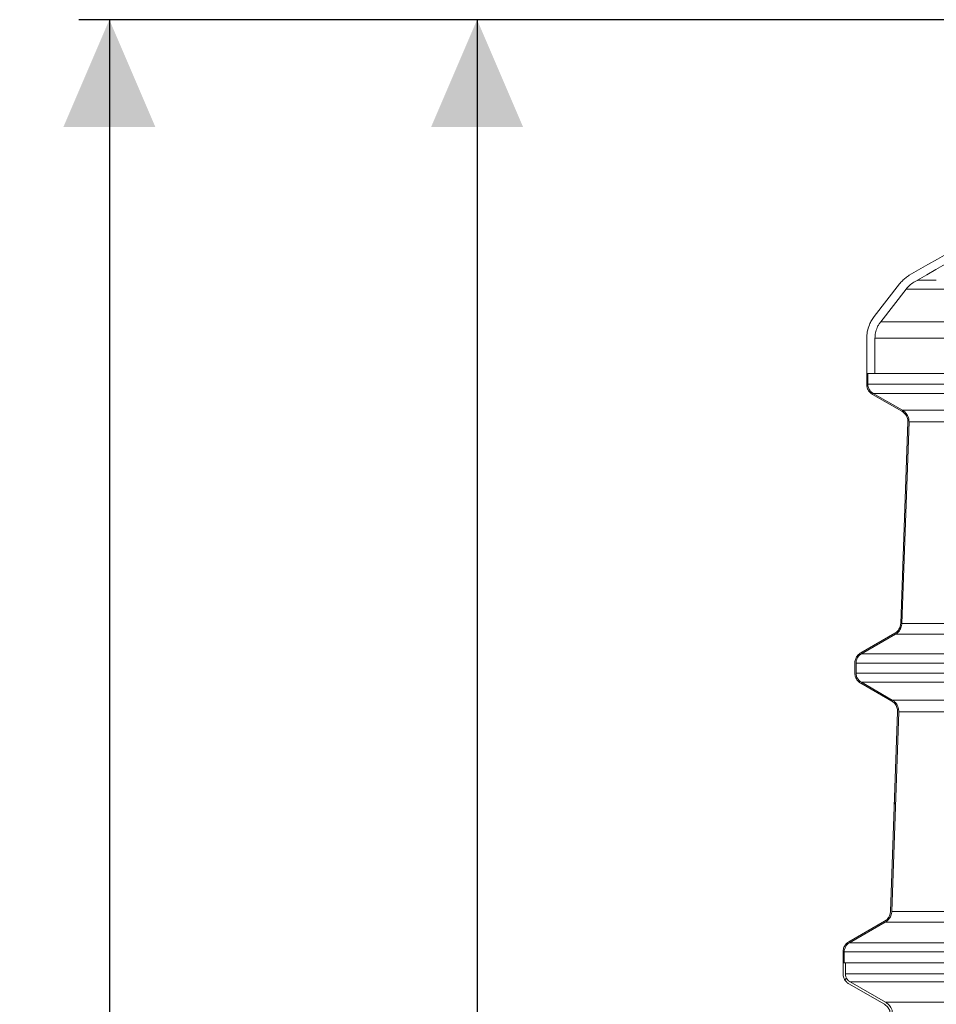
# Model space of a CAD drawing. Units: millimetres. Extents: x 2589 to 4853, y 132 to 5235.
# Drawn here: x 2589 to 3367, y 4320 to 5155 of the extents above; entities that cross this region are included whole.
import ezdxf

# ---------------------------------------------------------------- set-up
doc = ezdxf.new("R2010")
doc.units = ezdxf.units.MM
doc.header["$LTSCALE"] = 26
doc.layers.add('MAßLINIE_MAßZEICHNUNGEN', color=7, linetype='Continuous')
doc.styles.add('SLDTEXTSTYLE0', font='TXT', dxfattribs={"width": 0.7})
doc.dimstyles.new('SLDDIMSTYLE0', dxfattribs={"dimtxt": 137.583333, "dimasz": 91, "dimexe": 0, "dimexo": 0.0625, "dimgap": 34.395833, "dimtad": 0, "dimdec": 0, "dimrnd": 1e-09, "dimzin": 12, "dimdsep": 46, "dimtxsty": 'SLDTEXTSTYLE0', "dimsah": 1, "dimcen": 0.09, "dimadec": 0, "dimazin": 3, "dimtfac": 1, "dimtdec": 0, "dimtofl": 0, "dimtmove": 0, "dimatfit": 3, "dimfxl": 0, "dimfrac": 2, "dimtolj": 1, "dimtzin": 12, "dimarcsym": 0})

# ---------------------------------------------------------------- blocks, each defined once
blk = doc.blocks.new('_D_2')
at = {"layer": 'MAßLINIE_MAßZEICHNUNGEN', "color": 7}
for p, q in [((3623.09, 5154.73), (2639.49, 5154.73)), ((2665.49, 5154.73), (2665.49, 3761.15)), ((2665.49, 1974.73), (2665.49, 3368.27)), ((3390.26, 1974.73), (2639.49, 1974.73))]:
    blk.add_line(p, q, dxfattribs=at)
for points in [[(2665.49, 5154.73), (2626.49, 5063.73), (2704.49, 5063.73)], [(2665.49, 1974.73), (2704.49, 2065.73), (2626.49, 2065.73)]]:
    blk.add_solid(points, dxfattribs=at)
at = {"layer": 'MAßLINIE_MAßZEICHNUNGEN', "color": 7, "insert": (2591.84, 3368.27), "char_height": 137.583, "attachment_point": 1, "rotation": 90, "style": 'SLDTEXTSTYLE0'}
blk.add_mtext('3180', dxfattribs=at)
blk = doc.blocks.new('_D_3')
at = {"layer": 'MAßLINIE_MAßZEICHNUNGEN', "color": 7}
for p, q in [((3623.09, 5154.73), (2951.49, 5154.73)), ((2977.49, 5154.73), (2977.49, 3775.55)), ((2977.49, 2121.46), (2977.49, 3353.88)), ((3294.85, 2121.46), (2951.49, 2121.46))]:
    blk.add_line(p, q, dxfattribs=at)
for points in [[(2977.49, 5154.73), (2938.49, 5063.73), (3016.49, 5063.73)], [(2977.49, 2121.46), (3016.49, 2212.46), (2938.49, 2212.46)]]:
    blk.add_solid(points, dxfattribs=at)
at = {"layer": 'MAßLINIE_MAßZEICHNUNGEN', "color": 7, "insert": (2903.84, 3353.88), "char_height": 137.583, "attachment_point": 1, "rotation": 90, "style": 'SLDTEXTSTYLE0'}
blk.add_mtext('3033', dxfattribs=at)

msp = doc.modelspace()

# ---------------------------------------------------------------- hatches: boundary and pattern name
at = {"linetype": 'Continuous', "lineweight": 18}
h = msp.add_hatch(dxfattribs=at)
h.set_pattern_fill('ANSI31', scale=26, angle=2.8e-322, style=0)
edge = h.paths.add_edge_path(flags=0)
edge.add_arc((3836.32, 4114.73), 959.05, 103.34795, 120.87275)
edge.add_spline(control_points=[(3344.2, 4937.89), (3343.16, 4937.28), (3342.17, 4936.59), (3341.22, 4935.86), (3339.23, 4934.32), (3337.43, 4932.52), (3335.89, 4930.55)], knot_values=[0.00266, 0.00266, 0.00266, 0.00266, 0.006265, 0.006265, 0.006265, 0.013847, 0.013847, 0.013847, 0.013847], weights=[1, 1, 1, 1, 1, 1, 1], degree=3, periodic=0)
edge.add_spline(control_points=[(3335.89, 4930.55), (3328.71, 4921.31), (3321.53, 4912.08), (3314.34, 4902.84)], knot_values=[0.642188, 0.642188, 0.642188, 0.642188, 0.677282, 0.677282, 0.677282, 0.677282], weights=[1, 1, 1, 1], degree=3, periodic=0)
edge.add_spline(control_points=[(3314.34, 4902.84), (3312.72, 4900.75), (3311.36, 4898.42), (3310.34, 4895.98), (3309.54, 4894.06), (3308.94, 4892.04), (3308.55, 4889.99), (3308.21, 4888.18), (3308.04, 4886.32), (3308.04, 4884.47)], knot_values=[0.181572, 0.181572, 0.181572, 0.181572, 0.189586, 0.189586, 0.189586, 0.195829, 0.195829, 0.195829, 0.201416, 0.201416, 0.201416, 0.201416], weights=[1, 1, 1, 1, 1, 1, 1, 1, 1, 1], degree=3, periodic=0)
edge.add_line((3308.04, 4884.47), (3308.04, 4854.73))
edge.add_line((3308.04, 4854.73), (3315.06, 4854.73))
edge.add_line((3315.06, 4854.73), (3315.06, 4884.47))
edge.add_spline(control_points=[(3315.06, 4884.47), (3315.06, 4886.02), (3315.22, 4887.59), (3315.54, 4889.12), (3315.86, 4890.68), (3316.35, 4892.22), (3316.99, 4893.68), (3317.75, 4895.41), (3318.73, 4897.06), (3319.9, 4898.55)], knot_values=[0.134655, 0.134655, 0.134655, 0.134655, 0.139322, 0.139322, 0.139322, 0.144064, 0.144064, 0.144064, 0.149736, 0.149736, 0.149736, 0.149736], weights=[1, 1, 1, 1, 1, 1, 1, 1, 1, 1], degree=3, periodic=0)
edge.add_spline(control_points=[(3319.9, 4898.55), (3327.08, 4907.79), (3334.26, 4917.02), (3341.44, 4926.26)], knot_values=[0.636018, 0.636018, 0.636018, 0.636018, 0.671114, 0.671114, 0.671114, 0.671114], weights=[1, 1, 1, 1], degree=3, periodic=0)
edge.add_spline(control_points=[(3341.44, 4926.26), (3342.04, 4927.03), (3342.69, 4927.76), (3343.39, 4928.45), (3344.52, 4929.58), (3345.78, 4930.59), (3347.12, 4931.46), (3348.43, 4932.31), (3349.84, 4933.03), (3351.3, 4933.6)], knot_values=[0.136418, 0.136418, 0.136418, 0.136418, 0.139333, 0.139333, 0.139333, 0.144082, 0.144082, 0.144082, 0.148773, 0.148773, 0.148773, 0.148773], weights=[1, 1, 1, 1, 1, 1, 1, 1, 1, 1], degree=3, periodic=0)
edge.add_arc((3836.32, 4114.73), 952.04, 103.34622, 120.63813, ccw=False)
edge.add_spline(control_points=[(3616.55, 5041.06), (3617.34, 5041.25), (3618.13, 5041.46), (3618.9, 5041.7), (3621.36, 5042.46), (3623.75, 5043.47), (3626, 5044.72), (3628.36, 5046.02), (3630.58, 5047.6), (3632.6, 5049.38)], knot_values=[0.231535, 0.231535, 0.231535, 0.231535, 0.23397, 0.23397, 0.23397, 0.241683, 0.241683, 0.241683, 0.249814, 0.249814, 0.249814, 0.249814], weights=[1, 1, 1, 1, 1, 1, 1, 1, 1, 1], degree=3, periodic=0)
edge.add_spline(control_points=[(3632.6, 5049.38), (3632.85, 5049.6), (3633.15, 5049.79), (3633.46, 5049.92), (3633.8, 5050.05), (3634.17, 5050.13), (3634.53, 5050.14)], knot_values=[0, 0, 0, 0, 0.001019, 0.001019, 0.001019, 0.002114, 0.002114, 0.002114, 0.002114], weights=[1, 1, 1, 1, 1, 1, 1], degree=3, periodic=0)
edge.add_spline(control_points=[(3634.53, 5050.14), (3636.7, 5050.19), (3638.87, 5050.57), (3640.93, 5051.24), (3643.28, 5052.02), (3645.52, 5053.2), (3647.49, 5054.7), (3649.44, 5056.18), (3651.16, 5058.02), (3652.51, 5060.07), (3653.86, 5062.1), (3654.88, 5064.4), (3655.48, 5066.77), (3655.92, 5068.51), (3656.15, 5070.33), (3656.15, 5072.13)], knot_values=[0.005736, 0.005736, 0.005736, 0.005736, 0.012281, 0.012281, 0.012281, 0.019756, 0.019756, 0.019756, 0.027172, 0.027172, 0.027172, 0.034558, 0.034558, 0.034558, 0.040005, 0.040005, 0.040005, 0.040005], weights=[1, 1, 1, 1, 1, 1, 1, 1, 1, 1, 1, 1, 1, 1, 1, 1], degree=3, periodic=0)
edge.add_line((3656.15, 5072.13), (3656.15, 5077.13))
edge.add_spline(control_points=[(3656.15, 5077.13), (3656.15, 5078.27), (3655.98, 5079.42), (3655.66, 5080.51), (3655.27, 5081.81), (3654.66, 5083.05), (3653.86, 5084.14), (3653.07, 5085.24), (3652.07, 5086.22), (3650.95, 5086.99), (3649.83, 5087.76), (3648.57, 5088.34), (3647.26, 5088.7), (3646.42, 5088.93), (3645.56, 5089.07), (3644.7, 5089.11), (3644.48, 5089.13), (3644.26, 5089.13), (3644.04, 5089.13)], knot_values=[0.060235, 0.060235, 0.060235, 0.060235, 0.063679, 0.063679, 0.063679, 0.067764, 0.067764, 0.067764, 0.071872, 0.071872, 0.071872, 0.075978, 0.075978, 0.075978, 0.078569, 0.078569, 0.078569, 0.079223, 0.079223, 0.079223, 0.079223], weights=[1, 1, 1, 1, 1, 1, 1, 1, 1, 1, 1, 1, 1, 1, 1, 1, 1, 1, 1], degree=3, periodic=0)
edge.add_line((3644.04, 5089.13), (3637.49, 5089.13))
edge.add_line((3637.49, 5089.13), (3637.49, 5131.13))
edge.add_line((3637.49, 5131.13), (3644.04, 5131.13))
edge.add_spline(control_points=[(3644.04, 5131.13), (3645.12, 5131.13), (3646.21, 5131.28), (3647.26, 5131.56), (3648.07, 5131.78), (3648.86, 5132.09), (3649.61, 5132.48), (3650.8, 5133.09), (3651.91, 5133.91), (3652.83, 5134.88), (3653.76, 5135.85), (3654.52, 5136.98), (3655.08, 5138.2), (3655.63, 5139.41), (3655.98, 5140.73), (3656.1, 5142.06), (3656.13, 5142.42), (3656.15, 5142.77), (3656.15, 5143.13)], knot_values=[0.072735, 0.072735, 0.072735, 0.072735, 0.076003, 0.076003, 0.076003, 0.078525, 0.078525, 0.078525, 0.082587, 0.082587, 0.082587, 0.086623, 0.086623, 0.086623, 0.090653, 0.090653, 0.090653, 0.091725, 0.091725, 0.091725, 0.091725], weights=[1, 1, 1, 1, 1, 1, 1, 1, 1, 1, 1, 1, 1, 1, 1, 1, 1, 1, 1], degree=3, periodic=0)
edge.add_line((3656.15, 5143.13), (3656.15, 5154.73))
edge.add_line((3656.15, 5154.73), (3649.09, 5154.73))
edge.add_line((3649.09, 5154.73), (3649.09, 5143.13))
edge.add_spline(control_points=[(3649.09, 5143.13), (3649.09, 5143.08), (3649.08, 5143.02), (3649.08, 5142.97), (3649.06, 5142.41), (3648.95, 5141.85), (3648.75, 5141.33), (3648.55, 5140.82), (3648.25, 5140.33), (3647.89, 5139.9), (3647.53, 5139.48), (3647.09, 5139.11), (3646.61, 5138.83), (3646.12, 5138.54), (3645.58, 5138.34), (3645.03, 5138.23), (3644.71, 5138.16), (3644.37, 5138.13), (3644.04, 5138.13)], knot_values=[0.021753, 0.021753, 0.021753, 0.021753, 0.021917, 0.021917, 0.021917, 0.023583, 0.023583, 0.023583, 0.025249, 0.025249, 0.025249, 0.026924, 0.026924, 0.026924, 0.028613, 0.028613, 0.028613, 0.029601, 0.029601, 0.029601, 0.029601], weights=[1, 1, 1, 1, 1, 1, 1, 1, 1, 1, 1, 1, 1, 1, 1, 1, 1, 1, 1], degree=3, periodic=0)
edge.add_line((3644.04, 5138.13), (3635.48, 5138.13))
edge.add_spline(control_points=[(3635.48, 5138.13), (3635.43, 5138.13), (3635.38, 5138.13), (3635.33, 5138.13), (3634.77, 5138.11), (3634.2, 5138), (3633.67, 5137.8), (3633.14, 5137.6), (3632.65, 5137.31), (3632.22, 5136.95), (3631.79, 5136.59), (3631.42, 5136.15), (3631.14, 5135.67), (3630.85, 5135.19), (3630.64, 5134.66), (3630.53, 5134.11), (3630.47, 5133.79), (3630.44, 5133.46), (3630.44, 5133.13)], knot_values=[0.024737, 0.024737, 0.024737, 0.024737, 0.024882, 0.024882, 0.024882, 0.026592, 0.026592, 0.026592, 0.028288, 0.028288, 0.028288, 0.029977, 0.029977, 0.029977, 0.031666, 0.031666, 0.031666, 0.032647, 0.032647, 0.032647, 0.032647], weights=[1, 1, 1, 1, 1, 1, 1, 1, 1, 1, 1, 1, 1, 1, 1, 1, 1, 1, 1], degree=3, periodic=0)
edge.add_line((3630.44, 5133.13), (3630.44, 5087.13))
edge.add_spline(control_points=[(3630.44, 5087.13), (3630.44, 5086.8), (3630.47, 5086.48), (3630.53, 5086.15), (3630.6, 5085.81), (3630.71, 5085.47), (3630.85, 5085.15), (3631.08, 5084.63), (3631.39, 5084.15), (3631.78, 5083.73), (3632.17, 5083.32), (3632.63, 5082.97), (3633.13, 5082.71), (3633.64, 5082.44), (3634.19, 5082.26), (3634.76, 5082.18), (3634.99, 5082.15), (3635.24, 5082.13), (3635.48, 5082.13)], knot_values=[0.03067, 0.03067, 0.03067, 0.03067, 0.031658, 0.031658, 0.031658, 0.032713, 0.032713, 0.032713, 0.034419, 0.034419, 0.034419, 0.036135, 0.036135, 0.036135, 0.037855, 0.037855, 0.037855, 0.038581, 0.038581, 0.038581, 0.038581], weights=[1, 1, 1, 1, 1, 1, 1, 1, 1, 1, 1, 1, 1, 1, 1, 1, 1, 1, 1], degree=3, periodic=0)
edge.add_line((3635.48, 5082.13), (3644.04, 5082.13))
edge.add_spline(control_points=[(3644.04, 5082.13), (3644.58, 5082.13), (3645.13, 5082.04), (3645.64, 5081.87), (3646.18, 5081.7), (3646.7, 5081.42), (3647.15, 5081.07), (3647.59, 5080.73), (3647.99, 5080.3), (3648.29, 5079.82), (3648.6, 5079.35), (3648.82, 5078.82), (3648.95, 5078.27), (3649.04, 5077.9), (3649.09, 5077.51), (3649.09, 5077.13)], knot_values=[0.001794, 0.001794, 0.001794, 0.001794, 0.00341, 0.00341, 0.00341, 0.005116, 0.005116, 0.005116, 0.006814, 0.006814, 0.006814, 0.008498, 0.008498, 0.008498, 0.009645, 0.009645, 0.009645, 0.009645], weights=[1, 1, 1, 1, 1, 1, 1, 1, 1, 1, 1, 1, 1, 1, 1, 1], degree=3, periodic=0)
edge.add_line((3649.09, 5077.13), (3649.09, 5072.13))
edge.add_spline(control_points=[(3649.09, 5072.13), (3649.09, 5070.87), (3648.92, 5069.6), (3648.61, 5068.38), (3648.19, 5066.77), (3647.48, 5065.21), (3646.56, 5063.83), (3645.62, 5062.44), (3644.44, 5061.19), (3643.11, 5060.18), (3641.76, 5059.17), (3640.22, 5058.38), (3638.62, 5057.86), (3637.25, 5057.42), (3635.79, 5057.17), (3634.35, 5057.14)], knot_values=[0.067005, 0.067005, 0.067005, 0.067005, 0.070781, 0.070781, 0.070781, 0.075776, 0.075776, 0.075776, 0.080791, 0.080791, 0.080791, 0.085844, 0.085844, 0.085844, 0.090171, 0.090171, 0.090171, 0.090171], weights=[1, 1, 1, 1, 1, 1, 1, 1, 1, 1, 1, 1, 1, 1, 1, 1], degree=3, periodic=0)
edge.add_spline(control_points=[(3634.35, 5057.14), (3633.14, 5057.11), (3631.91, 5056.85), (3630.79, 5056.39), (3629.74, 5055.97), (3628.75, 5055.36), (3627.9, 5054.61)], knot_values=[0, 0, 0, 0, 0.003639, 0.003639, 0.003639, 0.007027, 0.007027, 0.007027, 0.007027], weights=[1, 1, 1, 1, 1, 1, 1], degree=3, periodic=0)
edge.add_spline(control_points=[(3627.9, 5054.61), (3626.26, 5053.16), (3624.46, 5051.89), (3622.55, 5050.83), (3620.16, 5049.51), (3617.56, 5048.5), (3614.91, 5047.87)], knot_values=[0.003557, 0.003557, 0.003557, 0.003557, 0.0101, 0.0101, 0.0101, 0.01825, 0.01825, 0.01825, 0.01825], weights=[1, 1, 1, 1, 1, 1, 1], degree=3, periodic=0)
h = msp.add_hatch(dxfattribs=at)
h.set_pattern_fill('ANSI31', scale=26, angle=90, style=0)
edge = h.paths.add_edge_path(flags=0)
edge.add_line((3308.04, 4854.73), (3308.04, 4845.5))
edge.add_spline(control_points=[(3308.04, 4845.5), (3308.04, 4844.43), (3308.22, 4843.33), (3308.56, 4842.31), (3308.92, 4841.25), (3309.47, 4840.24), (3310.16, 4839.35), (3310.85, 4838.47), (3311.71, 4837.69), (3312.66, 4837.08), (3312.79, 4837), (3312.92, 4836.92), (3313.05, 4836.84)], knot_values=[0.036125, 0.036125, 0.036125, 0.036125, 0.039387, 0.039387, 0.039387, 0.042782, 0.042782, 0.042782, 0.046187, 0.046187, 0.046187, 0.04665, 0.04665, 0.04665, 0.04665], weights=[1, 1, 1, 1, 1, 1, 1, 1, 1, 1, 1, 1, 1], degree=3, periodic=0)
edge.add_spline(control_points=[(3313.05, 4836.84), (3321.35, 4832.07), (3329.64, 4827.3), (3337.93, 4822.53)], knot_values=[0.72926, 0.72926, 0.72926, 0.72926, 0.757966, 0.757966, 0.757966, 0.757966], weights=[1, 1, 1, 1], degree=3, periodic=0)
edge.add_spline(control_points=[(3337.93, 4822.53), (3338.89, 4821.98), (3339.76, 4821.26), (3340.49, 4820.43), (3340.95, 4819.9), (3341.36, 4819.31), (3341.71, 4818.69), (3342.25, 4817.72), (3342.63, 4816.63), (3342.81, 4815.53), (3342.93, 4814.87), (3342.97, 4814.19), (3342.95, 4813.52)], knot_values=[0.057229, 0.057229, 0.057229, 0.057229, 0.060532, 0.060532, 0.060532, 0.062637, 0.062637, 0.062637, 0.065985, 0.065985, 0.065985, 0.068003, 0.068003, 0.068003, 0.068003], weights=[1, 1, 1, 1, 1, 1, 1, 1, 1, 1, 1, 1, 1], degree=3, periodic=0)
edge.add_spline(control_points=[(3342.95, 4813.52), (3340.94, 4756.53), (3338.92, 4699.53), (3336.91, 4642.54)], knot_values=[0.214044, 0.214044, 0.214044, 0.214044, 0.385122, 0.385122, 0.385122, 0.385122], weights=[1, 1, 1, 1], degree=3, periodic=0)
edge.add_spline(control_points=[(3336.91, 4642.54), (3336.88, 4641.53), (3336.68, 4640.51), (3336.34, 4639.55), (3336.11, 4638.9), (3335.81, 4638.27), (3335.44, 4637.68), (3334.86, 4636.72), (3334.1, 4635.85), (3333.23, 4635.15), (3332.81, 4634.81), (3332.37, 4634.5), (3331.9, 4634.24)], knot_values=[0.057523, 0.057523, 0.057523, 0.057523, 0.060572, 0.060572, 0.060572, 0.062631, 0.062631, 0.062631, 0.065995, 0.065995, 0.065995, 0.067596, 0.067596, 0.067596, 0.067596], weights=[1, 1, 1, 1, 1, 1, 1, 1, 1, 1, 1, 1, 1], degree=3, periodic=0)
edge.add_spline(control_points=[(3331.9, 4634.24), (3322.27, 4628.7), (3312.65, 4623.16), (3303.02, 4617.62)], knot_values=[1.925059, 1.925059, 1.925059, 1.925059, 1.958538, 1.958538, 1.958538, 1.958538], weights=[1, 1, 1, 1], degree=3, periodic=0)
edge.add_spline(control_points=[(3303.02, 4617.62), (3302.32, 4617.22), (3301.67, 4616.73), (3301.09, 4616.17), (3300.29, 4615.4), (3299.6, 4614.48), (3299.09, 4613.49), (3298.59, 4612.49), (3298.24, 4611.4), (3298.09, 4610.29), (3298.03, 4609.85), (3298, 4609.4), (3298, 4608.96)], knot_values=[0.016696, 0.016696, 0.016696, 0.016696, 0.019122, 0.019122, 0.019122, 0.022501, 0.022501, 0.022501, 0.025878, 0.025878, 0.025878, 0.02722, 0.02722, 0.02722, 0.02722], weights=[1, 1, 1, 1, 1, 1, 1, 1, 1, 1, 1, 1, 1], degree=3, periodic=0)
edge.add_line((3298, 4608.96), (3298, 4600.5))
edge.add_spline(control_points=[(3298, 4600.5), (3298, 4600.48), (3298, 4600.46), (3298, 4600.44), (3298.01, 4599.33), (3298.21, 4598.19), (3298.59, 4597.14), (3298.97, 4596.08), (3299.53, 4595.08), (3300.24, 4594.21), (3300.95, 4593.34), (3301.82, 4592.57), (3302.78, 4591.99), (3302.86, 4591.94), (3302.94, 4591.89), (3303.02, 4591.84)], knot_values=[0.035943, 0.035943, 0.035943, 0.035943, 0.036002, 0.036002, 0.036002, 0.039387, 0.039387, 0.039387, 0.042782, 0.042782, 0.042782, 0.046187, 0.046187, 0.046187, 0.046466, 0.046466, 0.046466, 0.046466], weights=[1, 1, 1, 1, 1, 1, 1, 1, 1, 1, 1, 1, 1, 1, 1, 1], degree=3, periodic=0)
edge.add_spline(control_points=[(3303.02, 4591.84), (3311.77, 4586.81), (3320.52, 4581.78), (3329.26, 4576.74)], knot_values=[0.74309, 0.74309, 0.74309, 0.74309, 0.773367, 0.773367, 0.773367, 0.773367], weights=[1, 1, 1, 1], degree=3, periodic=0)
edge.add_spline(control_points=[(3329.26, 4576.74), (3330.23, 4576.18), (3331.12, 4575.45), (3331.85, 4574.61), (3332.31, 4574.07), (3332.72, 4573.48), (3333.06, 4572.86), (3333.6, 4571.88), (3333.97, 4570.8), (3334.15, 4569.7), (3334.26, 4569.05), (3334.3, 4568.39), (3334.27, 4567.73)], knot_values=[0.057173, 0.057173, 0.057173, 0.057173, 0.060529, 0.060529, 0.060529, 0.062633, 0.062633, 0.062633, 0.065982, 0.065982, 0.065982, 0.067946, 0.067946, 0.067946, 0.067946], weights=[1, 1, 1, 1, 1, 1, 1, 1, 1, 1, 1, 1, 1], degree=3, periodic=0)
edge.add_spline(control_points=[(3334.27, 4567.73), (3332.28, 4511.27), (3330.29, 4454.82), (3328.3, 4398.36)], knot_values=[0.214279, 0.214279, 0.214279, 0.214279, 0.383754, 0.383754, 0.383754, 0.383754], weights=[1, 1, 1, 1], degree=3, periodic=0)
edge.add_spline(control_points=[(3328.3, 4398.36), (3328.26, 4397.36), (3328.08, 4396.36), (3327.75, 4395.42), (3327.52, 4394.77), (3327.22, 4394.13), (3326.86, 4393.54), (3326.28, 4392.58), (3325.52, 4391.71), (3324.66, 4391), (3324.23, 4390.65), (3323.77, 4390.33), (3323.29, 4390.05)], knot_values=[0.057576, 0.057576, 0.057576, 0.057576, 0.060568, 0.060568, 0.060568, 0.062627, 0.062627, 0.062627, 0.065991, 0.065991, 0.065991, 0.067649, 0.067649, 0.067649, 0.067649], weights=[1, 1, 1, 1, 1, 1, 1, 1, 1, 1, 1, 1, 1], degree=3, periodic=0)
edge.add_spline(control_points=[(3323.29, 4390.05), (3313.19, 4384.24), (3303.09, 4378.43), (3292.99, 4372.62)], knot_values=[1.960029, 1.960029, 1.960029, 1.960029, 1.99513, 1.99513, 1.99513, 1.99513], weights=[1, 1, 1, 1], degree=3, periodic=0)
edge.add_spline(control_points=[(3292.99, 4372.62), (3292.34, 4372.24), (3291.73, 4371.8), (3291.18, 4371.29), (3290.36, 4370.53), (3289.66, 4369.62), (3289.14, 4368.63), (3288.62, 4367.65), (3288.26, 4366.56), (3288.09, 4365.46), (3288.01, 4364.96), (3287.97, 4364.46), (3287.97, 4363.96)], knot_values=[0.016863, 0.016863, 0.016863, 0.016863, 0.019119, 0.019119, 0.019119, 0.022499, 0.022499, 0.022499, 0.025875, 0.025875, 0.025875, 0.027387, 0.027387, 0.027387, 0.027387], weights=[1, 1, 1, 1, 1, 1, 1, 1, 1, 1, 1, 1, 1], degree=3, periodic=0)
edge.add_line((3287.97, 4363.96), (3287.97, 4354.73))
edge.add_line((3287.97, 4354.73), (3288.98, 4354.73))
edge.add_line((3288.98, 4354.73), (3288.98, 4363.96))
edge.add_spline(control_points=[(3288.98, 4363.96), (3288.98, 4364.61), (3289.05, 4365.28), (3289.19, 4365.92), (3289.41, 4366.9), (3289.81, 4367.85), (3290.34, 4368.71), (3290.87, 4369.56), (3291.55, 4370.33), (3292.34, 4370.96), (3292.7, 4371.25), (3293.09, 4371.52), (3293.49, 4371.75)], knot_values=[0.031302, 0.031302, 0.031302, 0.031302, 0.033272, 0.033272, 0.033272, 0.036285, 0.036285, 0.036285, 0.039301, 0.039301, 0.039301, 0.040692, 0.040692, 0.040692, 0.040692], weights=[1, 1, 1, 1, 1, 1, 1, 1, 1, 1, 1, 1, 1], degree=3, periodic=0)
edge.add_spline(control_points=[(3293.49, 4371.75), (3303.59, 4377.56), (3313.69, 4383.38), (3323.79, 4389.19)], knot_values=[0.756247, 0.756247, 0.756247, 0.756247, 0.791205, 0.791205, 0.791205, 0.791205], weights=[1, 1, 1, 1], degree=3, periodic=0)
edge.add_spline(control_points=[(3323.79, 4389.19), (3324.03, 4389.33), (3324.27, 4389.48), (3324.51, 4389.64), (3325.52, 4390.33), (3326.43, 4391.21), (3327.16, 4392.2), (3327.89, 4393.19), (3328.46, 4394.32), (3328.83, 4395.49), (3329.05, 4396.22), (3329.2, 4396.98), (3329.27, 4397.74), (3329.28, 4397.94), (3329.3, 4398.13), (3329.3, 4398.33)], knot_values=[0.06121, 0.06121, 0.06121, 0.06121, 0.062055, 0.062055, 0.062055, 0.06578, 0.06578, 0.06578, 0.069504, 0.069504, 0.069504, 0.071794, 0.071794, 0.071794, 0.07238, 0.07238, 0.07238, 0.07238], weights=[1, 1, 1, 1, 1, 1, 1, 1, 1, 1, 1, 1, 1, 1, 1, 1], degree=3, periodic=0)
edge.add_spline(control_points=[(3329.3, 4398.33), (3331.29, 4454.78), (3333.29, 4511.24), (3335.28, 4567.7)], knot_values=[0.214127, 0.214127, 0.214127, 0.214127, 0.383602, 0.383602, 0.383602, 0.383602], weights=[1, 1, 1, 1], degree=3, periodic=0)
edge.add_spline(control_points=[(3335.28, 4567.7), (3335.32, 4568.82), (3335.18, 4569.96), (3334.88, 4571.05), (3334.67, 4571.79), (3334.38, 4572.52), (3334.02, 4573.2), (3333.44, 4574.3), (3332.66, 4575.3), (3331.76, 4576.14), (3331.15, 4576.7), (3330.48, 4577.2), (3329.76, 4577.61)], knot_values=[0.066092, 0.066092, 0.066092, 0.066092, 0.069496, 0.069496, 0.069496, 0.071817, 0.071817, 0.071817, 0.075558, 0.075558, 0.075558, 0.078048, 0.078048, 0.078048, 0.078048], weights=[1, 1, 1, 1, 1, 1, 1, 1, 1, 1, 1, 1, 1], degree=3, periodic=0)
edge.add_spline(control_points=[(3329.76, 4577.61), (3321.02, 4582.64), (3312.27, 4587.67), (3303.52, 4592.71)], knot_values=[1.926247, 1.926247, 1.926247, 1.926247, 1.956667, 1.956667, 1.956667, 1.956667], weights=[1, 1, 1, 1], degree=3, periodic=0)
edge.add_spline(control_points=[(3303.52, 4592.71), (3302.76, 4593.15), (3302.06, 4593.7), (3301.46, 4594.34), (3300.76, 4595.08), (3300.19, 4595.94), (3299.78, 4596.86), (3299.37, 4597.79), (3299.12, 4598.79), (3299.04, 4599.79), (3299.02, 4600.03), (3299.01, 4600.27), (3299.01, 4600.5)], knot_values=[0.015559, 0.015559, 0.015559, 0.015559, 0.018192, 0.018192, 0.018192, 0.021223, 0.021223, 0.021223, 0.024244, 0.024244, 0.024244, 0.024948, 0.024948, 0.024948, 0.024948], weights=[1, 1, 1, 1, 1, 1, 1, 1, 1, 1, 1, 1, 1], degree=3, periodic=0)
edge.add_line((3299.01, 4600.5), (3299.01, 4608.96))
edge.add_spline(control_points=[(3299.01, 4608.96), (3299.01, 4609.57), (3299.07, 4610.2), (3299.2, 4610.8), (3299.41, 4611.78), (3299.79, 4612.74), (3300.3, 4613.6), (3300.83, 4614.46), (3301.5, 4615.25), (3302.28, 4615.89), (3302.67, 4616.21), (3303.08, 4616.5), (3303.52, 4616.75)], knot_values=[0.031422, 0.031422, 0.031422, 0.031422, 0.033273, 0.033273, 0.033273, 0.036286, 0.036286, 0.036286, 0.039302, 0.039302, 0.039302, 0.040812, 0.040812, 0.040812, 0.040812], weights=[1, 1, 1, 1, 1, 1, 1, 1, 1, 1, 1, 1, 1], degree=3, periodic=0)
edge.add_spline(control_points=[(3303.52, 4616.75), (3313.15, 4622.29), (3322.78, 4627.83), (3332.4, 4633.37)], knot_values=[0.742415, 0.742415, 0.742415, 0.742415, 0.775737, 0.775737, 0.775737, 0.775737], weights=[1, 1, 1, 1], degree=3, periodic=0)
edge.add_spline(control_points=[(3332.4, 4633.37), (3332.63, 4633.5), (3332.86, 4633.64), (3333.08, 4633.79), (3334.1, 4634.48), (3335.01, 4635.35), (3335.75, 4636.34), (3336.48, 4637.33), (3337.06, 4638.45), (3337.43, 4639.63), (3337.65, 4640.36), (3337.81, 4641.11), (3337.88, 4641.87), (3337.9, 4642.09), (3337.91, 4642.3), (3337.92, 4642.51)], knot_values=[0.061263, 0.061263, 0.061263, 0.061263, 0.06206, 0.06206, 0.06206, 0.065784, 0.065784, 0.065784, 0.069509, 0.069509, 0.069509, 0.071798, 0.071798, 0.071798, 0.072433, 0.072433, 0.072433, 0.072433], weights=[1, 1, 1, 1, 1, 1, 1, 1, 1, 1, 1, 1, 1, 1, 1, 1], degree=3, periodic=0)
edge.add_spline(control_points=[(3337.92, 4642.51), (3339.93, 4699.5), (3341.94, 4756.49), (3343.95, 4813.48)], knot_values=[0.213896, 0.213896, 0.213896, 0.213896, 0.384974, 0.384974, 0.384974, 0.384974], weights=[1, 1, 1, 1], degree=3, periodic=0)
edge.add_spline(control_points=[(3343.95, 4813.48), (3343.99, 4814.62), (3343.85, 4815.78), (3343.54, 4816.88), (3343.32, 4817.62), (3343.03, 4818.35), (3342.67, 4819.03), (3342.08, 4820.12), (3341.3, 4821.12), (3340.39, 4821.96), (3339.8, 4822.51), (3339.14, 4822.99), (3338.44, 4823.39)], knot_values=[0.066051, 0.066051, 0.066051, 0.066051, 0.0695, 0.0695, 0.0695, 0.071822, 0.071822, 0.071822, 0.075563, 0.075563, 0.075563, 0.078007, 0.078007, 0.078007, 0.078007], weights=[1, 1, 1, 1, 1, 1, 1, 1, 1, 1, 1, 1, 1], degree=3, periodic=0)
edge.add_spline(control_points=[(3338.44, 4823.39), (3330.14, 4828.16), (3321.85, 4832.94), (3313.55, 4837.71)], knot_values=[1.890717, 1.890717, 1.890717, 1.890717, 1.919553, 1.919553, 1.919553, 1.919553], weights=[1, 1, 1, 1], degree=3, periodic=0)
edge.add_spline(control_points=[(3313.55, 4837.71), (3312.76, 4838.17), (3312.02, 4838.76), (3311.4, 4839.44), (3310.72, 4840.18), (3310.15, 4841.05), (3309.76, 4841.98), (3309.36, 4842.91), (3309.12, 4843.92), (3309.06, 4844.92), (3309.05, 4845.12), (3309.04, 4845.31), (3309.04, 4845.5)], knot_values=[0.015434, 0.015434, 0.015434, 0.015434, 0.018195, 0.018195, 0.018195, 0.021226, 0.021226, 0.021226, 0.024247, 0.024247, 0.024247, 0.024823, 0.024823, 0.024823, 0.024823], weights=[1, 1, 1, 1, 1, 1, 1, 1, 1, 1, 1, 1, 1], degree=3, periodic=0)
edge.add_line((3309.04, 4845.5), (3309.04, 4854.73))
edge.add_line((3309.04, 4854.73), (3308.04, 4854.73))
h = msp.add_hatch(dxfattribs=at)
h.set_pattern_fill('ANSI31', scale=26, angle=2.8e-322, style=0)
edge = h.paths.add_edge_path(flags=0)
edge.add_line((3287.97, 4113.96), (3287.97, 4104.73))
edge.add_line((3287.97, 4104.73), (3289.98, 4104.73))
edge.add_line((3289.98, 4104.73), (3289.98, 4113.96))
edge.add_spline(control_points=[(3289.98, 4113.96), (3289.98, 4114.54), (3290.05, 4115.13), (3290.17, 4115.7), (3290.37, 4116.57), (3290.72, 4117.42), (3291.19, 4118.18), (3291.66, 4118.94), (3292.27, 4119.63), (3292.97, 4120.19), (3293.29, 4120.44), (3293.63, 4120.68), (3293.99, 4120.88)], knot_values=[0.027819, 0.027819, 0.027819, 0.027819, 0.029575, 0.029575, 0.029575, 0.032253, 0.032253, 0.032253, 0.034935, 0.034935, 0.034935, 0.036166, 0.036166, 0.036166, 0.036166], weights=[1, 1, 1, 1, 1, 1, 1, 1, 1, 1, 1, 1, 1], degree=3, periodic=0)
edge.add_spline(control_points=[(3293.99, 4120.88), (3304.02, 4126.66), (3314.06, 4132.43), (3324.09, 4138.2)], knot_values=[0.755554, 0.755554, 0.755554, 0.755554, 0.79028, 0.79028, 0.79028, 0.79028], weights=[1, 1, 1, 1], degree=3, periodic=0)
edge.add_spline(control_points=[(3324.09, 4138.2), (3324.36, 4138.36), (3324.61, 4138.52), (3324.87, 4138.69), (3325.98, 4139.45), (3326.97, 4140.41), (3327.77, 4141.49), (3328.57, 4142.57), (3329.19, 4143.8), (3329.58, 4145.08), (3329.83, 4145.88), (3329.99, 4146.7), (3330.06, 4147.53), (3330.1, 4147.89), (3330.11, 4148.24), (3330.11, 4148.6)], knot_values=[0.066779, 0.066779, 0.066779, 0.066779, 0.067697, 0.067697, 0.067697, 0.071759, 0.071759, 0.071759, 0.075823, 0.075823, 0.075823, 0.078321, 0.078321, 0.078321, 0.079387, 0.079387, 0.079387, 0.079387], weights=[1, 1, 1, 1, 1, 1, 1, 1, 1, 1, 1, 1, 1, 1, 1, 1], degree=3, periodic=0)
edge.add_line((3330.11, 4148.6), (3330.11, 4310.86))
edge.add_spline(control_points=[(3330.11, 4310.86), (3330.11, 4312.06), (3329.93, 4313.28), (3329.57, 4314.43), (3329.32, 4315.23), (3328.98, 4316.02), (3328.56, 4316.75), (3327.9, 4317.93), (3327.02, 4319), (3326, 4319.89), (3325.41, 4320.4), (3324.77, 4320.86), (3324.09, 4321.25)], knot_values=[0.072171, 0.072171, 0.072171, 0.072171, 0.07581, 0.07581, 0.07581, 0.078344, 0.078344, 0.078344, 0.082426, 0.082426, 0.082426, 0.08479, 0.08479, 0.08479, 0.08479], weights=[1, 1, 1, 1, 1, 1, 1, 1, 1, 1, 1, 1, 1], degree=3, periodic=0)
edge.add_spline(control_points=[(3324.09, 4321.25), (3314.06, 4327.03), (3304.02, 4332.8), (3293.99, 4338.57)], knot_values=[1.951816, 1.951816, 1.951816, 1.951816, 1.986401, 1.986401, 1.986401, 1.986401], weights=[1, 1, 1, 1], degree=3, periodic=0)
edge.add_spline(control_points=[(3293.99, 4338.57), (3293.9, 4338.63), (3293.81, 4338.68), (3293.73, 4338.73), (3292.96, 4339.21), (3292.27, 4339.83), (3291.71, 4340.53), (3291.16, 4341.24), (3290.71, 4342.05), (3290.42, 4342.89), (3290.13, 4343.73), (3289.98, 4344.62), (3289.98, 4345.5)], knot_values=[0.01584, 0.01584, 0.01584, 0.01584, 0.016147, 0.016147, 0.016147, 0.018846, 0.018846, 0.018846, 0.021538, 0.021538, 0.021538, 0.024184, 0.024184, 0.024184, 0.024184], weights=[1, 1, 1, 1, 1, 1, 1, 1, 1, 1, 1, 1, 1], degree=3, periodic=0)
edge.add_line((3289.98, 4345.5), (3289.98, 4354.73))
edge.add_line((3289.98, 4354.73), (3287.97, 4354.73))
edge.add_line((3287.97, 4354.73), (3287.97, 4345.5))
edge.add_spline(control_points=[(3287.97, 4345.5), (3287.97, 4345.18), (3287.99, 4344.86), (3288.02, 4344.55), (3288.13, 4343.43), (3288.43, 4342.32), (3288.9, 4341.31), (3289.37, 4340.29), (3290.03, 4339.34), (3290.81, 4338.53), (3291.45, 4337.88), (3292.19, 4337.3), (3292.99, 4336.84)], knot_values=[0.038419, 0.038419, 0.038419, 0.038419, 0.039378, 0.039378, 0.039378, 0.042766, 0.042766, 0.042766, 0.046164, 0.046164, 0.046164, 0.048944, 0.048944, 0.048944, 0.048944], weights=[1, 1, 1, 1, 1, 1, 1, 1, 1, 1, 1, 1, 1], degree=3, periodic=0)
edge.add_spline(control_points=[(3292.99, 4336.84), (3303.02, 4331.07), (3313.05, 4325.29), (3323.09, 4319.52)], knot_values=[0.756937, 0.756937, 0.756937, 0.756937, 0.791662, 0.791662, 0.791662, 0.791662], weights=[1, 1, 1, 1], degree=3, periodic=0)
edge.add_spline(control_points=[(3323.09, 4319.52), (3324.03, 4318.98), (3324.89, 4318.28), (3325.61, 4317.46), (3326.07, 4316.93), (3326.49, 4316.35), (3326.83, 4315.73), (3327.38, 4314.76), (3327.76, 4313.68), (3327.96, 4312.58), (3328.05, 4312.01), (3328.1, 4311.44), (3328.1, 4310.86)], knot_values=[0.057274, 0.057274, 0.057274, 0.057274, 0.060527, 0.060527, 0.060527, 0.062631, 0.062631, 0.062631, 0.065979, 0.065979, 0.065979, 0.067697, 0.067697, 0.067697, 0.067697], weights=[1, 1, 1, 1, 1, 1, 1, 1, 1, 1, 1, 1, 1], degree=3, periodic=0)
edge.add_line((3328.1, 4310.86), (3328.1, 4148.6))
edge.add_spline(control_points=[(3328.1, 4148.6), (3328.1, 4147.55), (3327.93, 4146.48), (3327.61, 4145.49), (3327.39, 4144.83), (3327.1, 4144.19), (3326.76, 4143.59), (3326.19, 4142.62), (3325.46, 4141.74), (3324.6, 4141.01), (3324.13, 4140.6), (3323.62, 4140.25), (3323.09, 4139.94)], knot_values=[0.057418, 0.057418, 0.057418, 0.057418, 0.060568, 0.060568, 0.060568, 0.062627, 0.062627, 0.062627, 0.065991, 0.065991, 0.065991, 0.067841, 0.067841, 0.067841, 0.067841], weights=[1, 1, 1, 1, 1, 1, 1, 1, 1, 1, 1, 1, 1], degree=3, periodic=0)
edge.add_spline(control_points=[(3323.09, 4139.94), (3313.05, 4134.16), (3303.02, 4128.39), (3292.99, 4122.62)], knot_values=[1.95549, 1.95549, 1.95549, 1.95549, 1.990074, 1.990074, 1.990074, 1.990074], weights=[1, 1, 1, 1], degree=3, periodic=0)
edge.add_spline(control_points=[(3292.99, 4122.62), (3292.34, 4122.24), (3291.73, 4121.8), (3291.18, 4121.29), (3290.36, 4120.53), (3289.66, 4119.62), (3289.14, 4118.63), (3288.62, 4117.65), (3288.26, 4116.56), (3288.09, 4115.46), (3288.01, 4114.96), (3287.97, 4114.46), (3287.97, 4113.96)], knot_values=[0.016863, 0.016863, 0.016863, 0.016863, 0.019119, 0.019119, 0.019119, 0.022499, 0.022499, 0.022499, 0.025875, 0.025875, 0.025875, 0.027387, 0.027387, 0.027387, 0.027387], weights=[1, 1, 1, 1, 1, 1, 1, 1, 1, 1, 1, 1, 1], degree=3, periodic=0)

# ---------------------------------------------------------------- linework, layer by layer
at = {"color": 7, "linetype": 'Continuous', "lineweight": 18}
for p, q in [((3314.34, 4902.84), (3335.89, 4930.55)), ((3319.9, 4898.55), (3341.44, 4926.26)), ((3341.44, 4926.26), (3818.32, 4926.26)), ((3319.9, 4898.55), (3818.95, 4898.55)), ((3308.04, 4854.73), (3308.04, 4884.47)), ((3315.06, 4854.73), (3315.06, 4884.47)), ((3315.06, 4884.47), (4357.57, 4884.47)), ((3315.06, 4854.73), (3308.04, 4854.73)), ((3308.04, 4854.73), (3309.04, 4854.73)), ((3308.04, 4845.5), (3308.04, 4854.73)), ((3309.04, 4845.5), (3309.04, 4854.73)), ((3315.06, 4854.73), (4357.57, 4854.73)), ((4287.14, 4845.5), (3309.04, 4845.5)), ((3337.93, 4822.53), (3313.05, 4836.84)), ((3313.55, 4837.71), (4280.51, 4837.71)), ((3338.44, 4823.39), (3313.55, 4837.71)), ((3463.24, 4823.39), (3338.44, 4823.39)), ((3336.91, 4642.54), (3342.95, 4813.52)), ((3337.92, 4642.51), (3343.95, 4813.48)), ((3343.95, 4813.48), (3465.39, 4813.48)), ((3461.13, 4642.51), (3337.92, 4642.51)), ((3331.9, 4634.24), (3303.02, 4617.62)), ((3332.4, 4633.37), (3303.52, 4616.75)), ((3332.4, 4633.37), (3458.77, 4633.37)), ((4369.11, 4616.75), (3303.52, 4616.75)), ((3298, 4600.5), (3298, 4608.96)), ((3299.01, 4608.96), (4373.63, 4608.96)), ((3299.01, 4600.5), (3299.01, 4608.96)), ((4373.63, 4600.5), (3299.01, 4600.5)), ((3329.26, 4576.74), (3303.02, 4591.84)), ((3329.76, 4577.61), (3303.52, 4592.71)), ((3303.52, 4592.71), (4369.11, 4592.71)), ((3457.13, 4577.61), (3329.76, 4577.61)), ((3328.3, 4398.36), (3334.27, 4567.73)), ((3329.3, 4398.33), (3335.28, 4567.7)), ((3335.28, 4567.7), (3459.27, 4567.7)), ((3455.06, 4398.33), (3329.3, 4398.33)), ((3323.29, 4390.05), (3292.99, 4372.62)), ((3323.79, 4389.19), (3293.49, 4371.75)), ((3323.79, 4389.19), (3452.7, 4389.19)), ((4379.14, 4371.75), (3293.49, 4371.75)), ((3287.97, 4363.96), (3287.97, 4354.73)), ((3288.98, 4363.96), (4383.66, 4363.96)), ((3288.98, 4363.96), (3288.98, 4354.73)), ((3287.97, 4354.73), (3288.98, 4354.73)), ((3287.97, 4354.73), (3287.97, 4345.5)), ((3289.98, 4354.73), (3287.97, 4354.73)), ((3289.98, 4354.73), (3289.98, 4345.5)), ((3289.98, 4354.73), (4382.65, 4354.73)), ((4314.94, 4345.5), (3289.98, 4345.5)), ((3292.99, 4336.84), (3323.09, 4319.52)), ((3293.99, 4338.57), (3324.09, 4321.25)), ((3293.99, 4338.57), (4297.76, 4338.57)), ((3452.1, 4321.25), (3324.09, 4321.25))]:
    msp.add_line(p, q, dxfattribs=at)
for radius, start, end in [(959.05, 103.34795, 120.87275), (952.04, 103.34622, 120.6366)]:
    msp.add_arc((3836.32, 4114.73), radius, start, end, dxfattribs=at)
for points, knots in [([(3335.89, 4930.55), (3336.69, 4931.5), (3338.31, 4933.43), (3341.11, 4935.89), (3343.19, 4937.24), (3344.2, 4937.89)], [0, 0, 0, 0, 0.335472, 0.676267, 1, 1, 1, 1]), ([(3341.44, 4926.26), (3342.07, 4927), (3343.73, 4928.97), (3346.99, 4931.62), (3349.88, 4932.94), (3351.3, 4933.6)], [0, 0, 0, 0, 0.235969, 0.621595, 1, 1, 1, 1]), ([(3351.16, 4933.88), (3352.8, 4933.88), (3356.08, 4933.86), (3363.43, 4933.84), (3367.1, 4933.83)], [0, 0, 0, 0, 0.4999751, 1, 1, 1, 1]), ([(3308.04, 4884.47), (3308.14, 4886.32), (3308.35, 4890.26), (3309.94, 4895.32), (3312.01, 4899.59), (3313.56, 4901.75), (3314.34, 4902.84)], [0, 0, 0, 0, 0.280992, 0.596928, 0.796673, 1, 1, 1, 1]), ([(3315.06, 4884.47), (3315.15, 4886.03), (3315.34, 4889.19), (3316.65, 4893.11), (3318.22, 4896.24), (3319.34, 4897.78), (3319.9, 4898.55)], [0, 0, 0, 0, 0.308713, 0.624525, 0.810822, 1, 1, 1, 1]), ([(3313.05, 4836.84), (3312.92, 4836.92), (3311.82, 4837.58), (3310.02, 4839.23), (3308.35, 4842.21), (3308.14, 4844.42), (3308.04, 4845.5)], [0, 0, 0, 0, 0.044352, 0.367771, 0.690229, 1, 1, 1, 1]), ([(3313.55, 4837.71), (3312.79, 4838.24), (3311.2, 4839.36), (3309.61, 4841.92), (3309.07, 4844.11), (3309.04, 4845.31), (3309.04, 4845.5)], [0, 0, 0, 0, 0.293964, 0.6166, 0.938192, 1, 1, 1, 1]), ([(3337.93, 4822.53), (3338.84, 4821.88), (3340.33, 4820.83), (3342, 4818.39), (3342.89, 4815.99), (3342.93, 4814.19), (3342.95, 4813.52)], [0, 0, 0, 0, 0.305915, 0.502558, 0.812693, 1, 1, 1, 1]), ([(3338.44, 4823.39), (3339.11, 4822.94), (3340.82, 4821.81), (3342.55, 4819.49), (3343.78, 4816.56), (3343.89, 4814.63), (3343.95, 4813.48)], [0, 0, 0, 0, 0.204294, 0.516589, 0.712071, 1, 1, 1, 1]), ([(3336.91, 4642.54), (3336.79, 4641.53), (3336.58, 4639.81), (3335.31, 4637.25), (3333.75, 4635.42), (3332.35, 4634.52), (3331.9, 4634.24)], [0, 0, 0, 0, 0.302036, 0.507692, 0.840891, 1, 1, 1, 1]), ([(3337.92, 4642.51), (3337.91, 4642.3), (3337.85, 4641.32), (3337.41, 4639.14), (3335.92, 4636.22), (3333.91, 4634.28), (3332.63, 4633.51), (3332.4, 4633.37)], [0, 0, 0, 0, 0.0572472, 0.2633795, 0.5958394, 0.9282605, 1, 1, 1, 1]), ([(3298, 4608.96), (3298.02, 4609.4), (3298.09, 4610.96), (3298.94, 4613.56), (3300.75, 4616.09), (3302.35, 4617.17), (3303.02, 4617.62)], [0, 0, 0, 0, 0.128091, 0.448625, 0.769412, 1, 1, 1, 1]), ([(3299.01, 4608.96), (3299.05, 4609.58), (3299.15, 4611.2), (3300.17, 4613.69), (3301.82, 4615.66), (3303.1, 4616.48), (3303.52, 4616.75)], [0, 0, 0, 0, 0.197373, 0.517876, 0.838748, 1, 1, 1, 1]), ([(3303.02, 4591.84), (3302.94, 4591.89), (3301.89, 4592.51), (3300.09, 4594.09), (3298.41, 4597.07), (3298.01, 4599.35), (3298, 4600.48), (3298, 4600.5)], [0, 0, 0, 0, 0.026794, 0.350242, 0.672796, 0.994356, 1, 1, 1, 1]), ([(3303.52, 4592.71), (3302.8, 4593.21), (3301.23, 4594.3), (3299.63, 4596.8), (3299.04, 4599.02), (3299.01, 4600.27), (3299.01, 4600.5)], [0, 0, 0, 0, 0.280259, 0.602856, 0.924445, 1, 1, 1, 1]), ([(3329.76, 4577.61), (3330.45, 4577.15), (3332.18, 4576), (3333.9, 4573.67), (3335.12, 4570.74), (3335.22, 4568.83), (3335.28, 4567.7)], [0, 0, 0, 0, 0.208167, 0.52039, 0.715843, 1, 1, 1, 1]), ([(3329.26, 4576.74), (3330.19, 4576.09), (3331.69, 4575.02), (3333.35, 4572.55), (3334.22, 4570.17), (3334.26, 4568.39), (3334.27, 4567.73)], [0, 0, 0, 0, 0.310878, 0.507457, 0.817623, 1, 1, 1, 1]), ([(3328.3, 4398.36), (3328.18, 4397.36), (3327.97, 4395.67), (3326.73, 4393.12), (3325.17, 4391.26), (3323.76, 4390.35), (3323.29, 4390.05)], [0, 0, 0, 0, 0.296332, 0.502066, 0.83522, 1, 1, 1, 1]), ([(3329.3, 4398.33), (3329.29, 4398.13), (3329.24, 4397.17), (3328.81, 4395.01), (3327.33, 4392.08), (3325.32, 4390.12), (3324.03, 4389.33), (3323.79, 4389.19)], [0, 0, 0, 0, 0.052788, 0.259006, 0.59147, 0.923897, 1, 1, 1, 1]), ([(3287.97, 4363.96), (3288, 4364.46), (3288.07, 4366.08), (3288.98, 4368.72), (3290.81, 4371.16), (3292.37, 4372.2), (3292.99, 4372.62)], [0, 0, 0, 0, 0.144078, 0.464658, 0.785487, 1, 1, 1, 1]), ([(3288.98, 4363.96), (3289.02, 4364.62), (3289.13, 4366.28), (3290.2, 4368.79), (3291.86, 4370.71), (3293.1, 4371.5), (3293.49, 4371.75)], [0, 0, 0, 0, 0.209958, 0.530524, 0.851482, 1, 1, 1, 1]), ([(3292.99, 4336.84), (3292.23, 4337.37), (3290.53, 4338.53), (3288.74, 4341.23), (3288.03, 4343.74), (3287.98, 4345.18), (3287.97, 4345.5)], [0, 0, 0, 0, 0.2640708, 0.5866417, 0.9082504, 1, 1, 1, 1]), ([(3293.99, 4338.57), (3293.9, 4338.63), (3293.04, 4339.14), (3291.61, 4340.44), (3290.24, 4342.83), (3290.07, 4344.62), (3289.98, 4345.5)], [0, 0, 0, 0, 0.037151, 0.360511, 0.683, 1, 1, 1, 1]), ([(3323.09, 4319.52), (3323.98, 4318.89), (3325.46, 4317.85), (3327.13, 4315.43), (3327.99, 4313.13), (3328.07, 4311.44), (3328.1, 4310.86)], [0, 0, 0, 0, 0.311314, 0.514457, 0.83504, 1, 1, 1, 1]), ([(3324.09, 4321.25), (3324.75, 4320.83), (3325.98, 4320.02), (3327.46, 4318.46), (3328.7, 4316.64), (3329.83, 4314.12), (3330.01, 4312.07), (3330.11, 4310.86)], [0, 0, 0, 0, 0.187203, 0.348953, 0.510703, 0.71259, 1, 1, 1, 1])]:
    msp.add_open_spline(points, degree=3, knots=knots, dxfattribs=at)

# ---------------------------------------------------------------- dimensions: what is measured, and where the dimension line sits
at = {"layer": 'MAßLINIE_MAßZEICHNUNGEN', "color": 7}
for base, p1, p2, picture, middle in [((2665.49, 5154.73), (3416.26, 1974.73), (3649.09, 5154.73), '_D_2', (2665.49, 3564.71)), ((2977.49, 2121.46), (3649.09, 5154.73), (3320.85, 2121.46), '_D_3', (2977.49, 3564.71))]:
    dim = msp.add_linear_dim(base=base, p1=p1, p2=p2, angle=90, dimstyle='SLDDIMSTYLE0', dxfattribs=at)
    dim.commit()
    dim.dimension.update_dxf_attribs({"geometry": picture, "text_midpoint": middle, "dimtype": 160})

doc.saveas('drawing.dxf')
